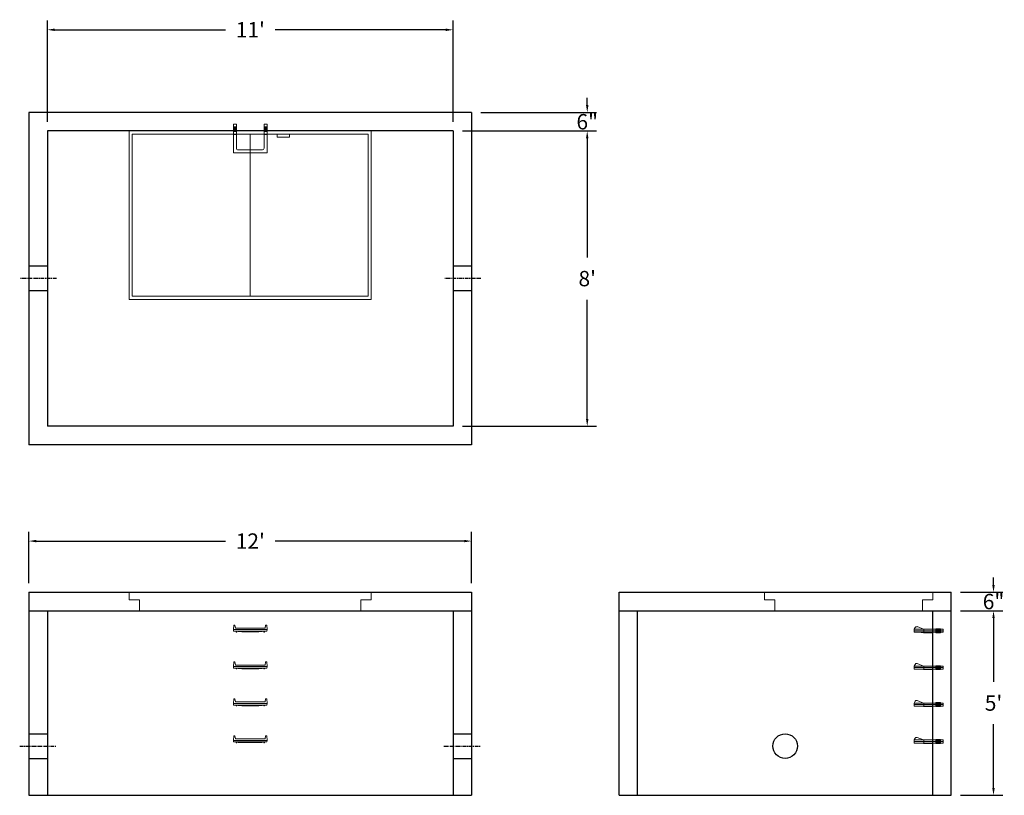
# Model space of a CAD drawing. Units: inches. Extents: x 11 to 332, y 12 to 264.
import ezdxf

# ---------------------------------------------------------------- set-up
doc = ezdxf.new("R2010")
doc.units = ezdxf.units.IN
doc.header["$MEASUREMENT"] = 0
doc.linetypes.add('CENTER', pattern=[2, 1.25, -0.25, 0.25, -0.25])
doc.layers.add('center', color=5, linetype='CENTER')
doc.layers.add('hidden', color=1, linetype='Continuous')
doc.layers.add('DIMENSION', color=7, linetype='Continuous', lineweight=0)
doc.layers.add('HATCH', color=72, linetype='Continuous', lineweight=0)
doc.styles.add('SURESPEC', font='times.ttf', dxfattribs={"height": 5})
doc.dimstyles.new('SURESPEC', dxfattribs={"dimscale": 48, "dimtxt": 5, "dimasz": 0.05, "dimexe": 0.0625, "dimexo": 0.0625, "dimgap": 0.09, "dimtad": 0, "dimtih": 1, "dimtoh": 1, "dimdec": 4, "dimzin": 0, "dimdsep": 46, "dimlunit": 4, "dimtxsty": 'SURESPEC', "dimcen": 0.09375, "dimadec": 0, "dimazin": 0, "dimtfac": 1, "dimtdec": 4, "dimtofl": 0, "dimtmove": 0, "dimatfit": 3, "dimfxl": 0, "dimtolj": 1, "dimtzin": 0, "dimarcsym": 0})

# ---------------------------------------------------------------- blocks, each defined once
blk = doc.blocks.new('MANHOLE STEP-10-TOP VIEW')
at = {"layer": 'DIMENSION'}
for p, q in [((0, 11), (0, 10)), ((0, 11), (9.375, 11)), ((0, 10), (7.875, 10)), ((0.875, 11), (0.875, 10)), ((1.125, 11), (1.125, 10)), ((1.375, 11), (1.375, 10)), ((1.625, 11), (1.625, 10)), ((1.875, 11), (1.875, 10)), ((2.125, 11), (2.125, 10)), ((2.375, 11), (2.375, 10)), ((3.375, 11), (3.375, 10)), ((9.375, 11), (9.375, 0)), ((8.375, 9.5), (8.375, 1.5)), ((0, 1), (0, 0)), ((0, 1), (7.875, 1)), ((0, 0), (9.375, 0)), ((0.875, 1), (0.875, 0)), ((1.125, 1), (1.125, 0)), ((1.375, 1), (1.375, 0)), ((1.625, 1), (1.625, 0)), ((1.875, 1), (1.875, 0)), ((2.125, 1), (2.125, 0)), ((2.375, 1), (2.375, 0)), ((3.375, 1), (3.375, 0))]:
    blk.add_line(p, q, dxfattribs=at)
for centre, start, end in [((7.875, 9.5), 0, 90), ((7.875, 1.5), 270, 0)]:
    blk.add_arc(centre, 0.5, start, end, dxfattribs=at)
blk = doc.blocks.new('MANHOLE STEP-10-FRONT VIEW')
at = {"layer": 'DIMENSION'}
for p, q in [((-5.5, -0.5), (-5.34, 1)), ((-5.01, 1), (-5.34, 1)), ((-5.01, 1), (-4.83, 0)), ((0, 0), (-4.83, 0)), ((0, 0), (4.83, 0)), ((5.01, 1), (4.83, 0)), ((5.01, 1), (5.34, 1)), ((5.5, -0.5), (5.34, 1)), ((-5.5, -0.5), (-5.41, -1)), ((0, -0.5), (-5.5, -0.5)), ((0, -1), (-5.41, -1)), ((-4.59, -1), (-4.59, -1.28)), ((-4.59, -1.28), (-4.39, -1.28)), ((-4.39, -1.28), (-4.39, -1)), ((-3.91, -1), (-3.91, -1.15)), ((-3.91, -1.15), (-2.76, -1.24)), ((-2.76, -1.24), (0, -1.24)), ((0, -0.5), (5.5, -0.5)), ((0, -1), (5.41, -1)), ((2.76, -1.24), (0, -1.24)), ((3.91, -1.15), (2.76, -1.24)), ((3.91, -1), (3.91, -1.15)), ((4.39, -1.28), (4.39, -1)), ((4.59, -1.28), (4.39, -1.28)), ((4.59, -1), (4.59, -1.28)), ((5.5, -0.5), (5.41, -1))]:
    blk.add_line(p, q, dxfattribs=at)
blk = doc.blocks.new('MANHOLE STEP-10-SIDE VIEW')
at = {"layer": 'DIMENSION'}
for p, q in [((-3.38, 1), (-3.38, 0)), ((-3.38, 1), (6, 1)), ((-3.38, 0.5), (6, 0.5)), ((-3.38, 0), (6, 0)), ((-2.5, 1.12), (-1, 1.12)), ((-2.5, 1.12), (-2.5, -0.13)), ((-2.25, 1.12), (-2.25, -0.13)), ((-2, 1.12), (-2, -0.13)), ((-1.75, 1.12), (-1.75, -0.13)), ((-1.5, 1.12), (-1.5, -0.13)), ((-1.25, 1.12), (-1.25, -0.13)), ((-1, 1.12), (-1, -0.13)), ((0, 1), (0, -0.13)), ((3, 1), (2.83, 0.51)), ((2.83, 0.51), (3, 0)), ((3, 1), (5.1, 1.83)), ((3, -0.13), (4.5, 0)), ((6, 1), (5.74, 1.57)), ((6, 0), (6, 1)), ((-2.5, -0.13), (-1, -0.13)), ((0, -0.13), (3, -0.13))]:
    blk.add_line(p, q, dxfattribs=at)
blk.add_arc((5.29, 1.36), 0.5, 24.5278, 111.4613, dxfattribs=at)
blk = doc.blocks.new('*D6')
at = {"layer": 'Defpoints', "color": 0}
for p in [(152.39, 260.92), (20.39, 228.02), (152.39, 228.02)]:
    blk.add_point(p, dxfattribs=at)
at = {"layer": 'DIMENSION', "color": 0, "lineweight": -2}
for p, q in [((20.39, 231.02), (20.39, 263.92)), ((152.39, 231.02), (152.39, 263.92)), ((22.79, 260.92), (78.3, 260.92)), ((149.99, 260.92), (94.48, 260.92))]:
    blk.add_line(p, q, dxfattribs=at)
at = {"layer": 'DIMENSION', "color": 0}
for points in [[(22.79, 261.32), (22.79, 260.52), (20.39, 260.92)], [(149.99, 261.32), (149.99, 260.52), (152.39, 260.92)]]:
    blk.add_solid(points, dxfattribs=at)
at = {"layer": 'DIMENSION', "color": 0, "insert": (86.39, 260.92), "char_height": 5, "attachment_point": 5, "style": 'SURESPEC'}
blk.add_mtext("\\A1;11'", dxfattribs=at)
blk = doc.blocks.new('*D7')
at = {"layer": 'Defpoints', "color": 0}
for p in [(152.39, 228.02), (152.39, 132.02), (196, 132.02)]:
    blk.add_point(p, dxfattribs=at)
at = {"layer": 'DIMENSION', "color": 0, "lineweight": -2}
for p, q in [((155.39, 228.02), (199, 228.02)), ((196, 225.62), (196, 186.89)), ((196, 134.42), (196, 173.16)), ((155.39, 132.02), (199, 132.02))]:
    blk.add_line(p, q, dxfattribs=at)
at = {"layer": 'DIMENSION', "color": 0}
for points in [[(195.6, 225.62), (196.4, 225.62), (196, 228.02)], [(195.6, 134.42), (196.4, 134.42), (196, 132.02)]]:
    blk.add_solid(points, dxfattribs=at)
at = {"layer": 'DIMENSION', "color": 0, "insert": (196, 180.02), "char_height": 5, "attachment_point": 5, "style": 'SURESPEC'}
blk.add_mtext("\\A1;8'", dxfattribs=at)
blk = doc.blocks.new('*D8')
at = {"layer": 'Defpoints', "color": 0}
for p in [(158.39, 94.68), (14.39, 78.02), (158.39, 78.02)]:
    blk.add_point(p, dxfattribs=at)
at = {"layer": 'DIMENSION', "color": 0, "lineweight": -2}
for p, q in [((14.39, 81.02), (14.39, 97.68)), ((158.39, 81.02), (158.39, 97.68)), ((16.79, 94.68), (78.3, 94.68)), ((155.99, 94.68), (94.48, 94.68))]:
    blk.add_line(p, q, dxfattribs=at)
at = {"layer": 'DIMENSION', "color": 0}
for points in [[(16.79, 95.08), (16.79, 94.28), (14.39, 94.68)], [(155.99, 95.08), (155.99, 94.28), (158.39, 94.68)]]:
    blk.add_solid(points, dxfattribs=at)
at = {"layer": 'DIMENSION', "color": 0, "insert": (86.39, 94.68), "char_height": 5, "attachment_point": 5, "style": 'SURESPEC'}
blk.add_mtext("\\A1;12'", dxfattribs=at)
blk = doc.blocks.new('*D9')
at = {"layer": 'Defpoints', "color": 0}
for p in [(314.39, 72.02), (328.16, 72.02), (314.39, 12.02)]:
    blk.add_point(p, dxfattribs=at)
at = {"layer": 'DIMENSION', "color": 0, "lineweight": -2}
for p, q in [((317.39, 72.02), (331.16, 72.02)), ((328.16, 69.62), (328.16, 48.89)), ((328.16, 14.42), (328.16, 35.16)), ((317.39, 12.02), (331.16, 12.02))]:
    blk.add_line(p, q, dxfattribs=at)
at = {"layer": 'DIMENSION', "color": 0}
for points in [[(327.76, 69.62), (328.56, 69.62), (328.16, 72.02)], [(327.76, 14.42), (328.56, 14.42), (328.16, 12.02)]]:
    blk.add_solid(points, dxfattribs=at)
at = {"layer": 'DIMENSION', "color": 0, "insert": (328.16, 42.02), "char_height": 5, "attachment_point": 5, "style": 'SURESPEC'}
blk.add_mtext("\\A1;5'", dxfattribs=at)
blk = doc.blocks.new('*D10')
at = {"layer": 'Defpoints', "color": 0}
for p in [(314.39, 78.02), (328.16, 78.02), (314.39, 72.02)]:
    blk.add_point(p, dxfattribs=at)
at = {"layer": 'DIMENSION', "color": 0, "lineweight": -2}
for p, q in [((328.16, 80.42), (328.16, 82.82)), ((317.39, 78.02), (331.16, 78.02)), ((317.39, 72.02), (331.16, 72.02)), ((328.16, 69.62), (328.16, 67.22))]:
    blk.add_line(p, q, dxfattribs=at)
at = {"layer": 'DIMENSION', "color": 0}
for points in [[(327.76, 80.42), (328.56, 80.42), (328.16, 78.02)], [(327.76, 69.62), (328.56, 69.62), (328.16, 72.02)]]:
    blk.add_solid(points, dxfattribs=at)
at = {"layer": 'DIMENSION', "color": 0, "insert": (328.16, 75.02), "char_height": 5, "attachment_point": 5, "style": 'SURESPEC'}
blk.add_mtext('\\A1;6"', dxfattribs=at)
blk = doc.blocks.new('*D14')
at = {"layer": 'Defpoints', "color": 0}
for p in [(158.39, 234.02), (196, 234.02), (152.39, 228.02)]:
    blk.add_point(p, dxfattribs=at)
at = {"layer": 'DIMENSION', "color": 0, "lineweight": -2}
for p, q in [((196, 236.42), (196, 238.82)), ((161.39, 234.02), (199, 234.02)), ((155.39, 228.02), (199, 228.02)), ((196, 225.62), (196, 223.22))]:
    blk.add_line(p, q, dxfattribs=at)
at = {"layer": 'DIMENSION', "color": 0}
for points in [[(195.6, 236.42), (196.4, 236.42), (196, 234.02)], [(195.6, 225.62), (196.4, 225.62), (196, 228.02)]]:
    blk.add_solid(points, dxfattribs=at)
at = {"layer": 'DIMENSION', "color": 0, "insert": (196, 231.02), "char_height": 5, "attachment_point": 5, "style": 'SURESPEC'}
blk.add_mtext('\\A1;6"', dxfattribs=at)
blk = doc.blocks.new('72 side view')
at = {"layer": 'HATCH'}
for p, q in [((-39.375, -2.5), (-39.375, 0)), ((-39.375, 0), (39.375, 0)), ((39.375, 0), (39.375, -2.5)), ((-39.375, -2.5), (-36, -2.5)), ((-36, -6), (-36, -2.5)), ((36, -2.5), (39.375, -2.5)), ((36, -2.5), (36, -6)), ((36, -6), (-36, -6))]:
    blk.add_line(p, q, dxfattribs=at)
blk = doc.blocks.new('72x48 top')
at = {"layer": 'HATCH'}
for p, q in [((39.37, 0), (-39.38, 0)), ((-39.38, 0), (-39.38, -54.75)), ((39.37, -54.75), (39.37, 0)), ((38.37, -1), (-38.38, -1)), ((-38.38, -1), (-38.38, -53.75)), ((0, -53.75), (0, -1)), ((8.76, -1), (8.76, -2)), ((12.76, -2), (8.76, -2)), ((12.76, -1), (12.76, -2)), ((38.37, -53.75), (38.37, -1)), ((-38.38, -53.75), (38.37, -53.75)), ((-39.38, -54.75), (39.37, -54.75))]:
    blk.add_line(p, q, dxfattribs=at)
blk = doc.blocks.new('48x48 side top right grab')
at = {"layer": 'HATCH'}
for p, q in [((-54.75, -2.5), (-54.75, 0)), ((-54.75, 0), (0, 0)), ((0, 0), (0, -2.5)), ((-54.75, -2.5), (-51.375, -2.5)), ((-51.375, -6), (-51.375, -2.5)), ((-3.375, -2.5), (0, -2.5)), ((-3.375, -2.5), (-3.375, -6)), ((-3.375, -6), (-51.375, -6))]:
    blk.add_line(p, q, dxfattribs=at)

msp = doc.modelspace()

# ---------------------------------------------------------------- linework, layer by layer
for p, q in [((14.38949, 234.02421), (14.38949, 126.02421)), ((158.38949, 234.02421), (14.38949, 234.02421)), ((158.38949, 234.02421), (158.38949, 126.02421)), ((20.38949, 228.02421), (20.38949, 132.02421)), ((152.38949, 228.02421), (20.38949, 228.02421)), ((152.38949, 228.02421), (152.38949, 132.02421)), ((152.38949, 132.02421), (20.38949, 132.02421)), ((158.38949, 126.02421), (14.38949, 126.02421)), ((14.38949, 78.02421), (14.38949, 12.02421)), ((14.38949, 78.02421), (158.38949, 78.02421)), ((158.38949, 78.02421), (158.38949, 12.02421)), ((206.38949, 12.02421), (206.38949, 78.02421)), ((206.38949, 78.02421), (314.38949, 78.02421)), ((314.38949, 12.02421), (314.38949, 78.02421)), ((14.38949, 72.02421), (158.38949, 72.02421)), ((20.38949, 72.02421), (20.38949, 12.02421)), ((152.38949, 72.02421), (152.38949, 12.02421)), ((206.38949, 72.02421), (314.38949, 72.02421)), ((212.38949, 12.02421), (212.38949, 72.02421)), ((308.38949, 12.02421), (308.38949, 72.02421)), ((14.38949, 12.02421), (158.38949, 12.02421)), ((206.38949, 12.02421), (314.38949, 12.02421))]:
    msp.add_line(p, q)
msp.add_circle((260.38949, 28.02421), 4)
at = {"layer": 'center'}
for p, q in [((23.38949, 180.02421), (11.38949, 180.02421)), ((161.38949, 180.02421), (149.38949, 180.02421)), ((11.38949, 28.02421), (23.38949, 28.02421)), ((149.38949, 28.02421), (161.38949, 28.02421))]:
    msp.add_line(p, q, dxfattribs=at)
at = {"layer": 'HATCH'}
for p, q in [((308.38949, 78.02421), (308.38949, 75.52421)), ((305.01449, 75.52421), (305.01449, 72.02421)), ((305.01449, 75.52421), (308.38949, 75.52421))]:
    msp.add_line(p, q, dxfattribs=at)
at = {"layer": 'hidden'}
for p, q in [((20.38949, 184.02421), (14.38949, 184.02421)), ((158.38949, 184.02421), (152.38949, 184.02421)), ((20.38949, 176.02421), (14.38949, 176.02421)), ((158.38949, 176.02421), (152.38949, 176.02421)), ((14.38949, 32.02421), (20.38949, 32.02421)), ((152.38949, 32.02421), (158.38949, 32.02421)), ((14.38949, 24.02421), (20.38949, 24.02421)), ((152.38949, 24.02421), (158.38949, 24.02421))]:
    msp.add_line(p, q, dxfattribs=at)

# ---------------------------------------------------------------- block references
for name, p in [('72x48 top', (86.38949, 228.02421)), ('72 side view', (86.38949, 78.02421)), ('48x48 side top right grab', (308.38949, 78.02421)), ('MANHOLE STEP-10-FRONT VIEW', (86.39121, 66.38054)), ('MANHOLE STEP-10-FRONT VIEW', (86.39121, 54.38054)), ('MANHOLE STEP-10-FRONT VIEW', (86.39121, 42.38054)), ('MANHOLE STEP-10-FRONT VIEW', (86.39121, 30.38054))]:
    msp.add_blockref(name, p)
at = {"rotation": 270}
msp.add_blockref('MANHOLE STEP-10-TOP VIEW', (80.89121, 230.25554), dxfattribs=at)
at = {"xscale": -1}
for p in [(308.38949, 65.02421), (308.38949, 53.02421), (308.38949, 41.02421), (308.38949, 29.02421)]:
    msp.add_blockref('MANHOLE STEP-10-SIDE VIEW', p, dxfattribs=at)

# ---------------------------------------------------------------- dimensions: what is measured, and where the dimension line sits
at = {"layer": 'DIMENSION'}
for base, p1, p2, picture, middle in [((152.38949, 260.91827), (20.38949, 228.02421), (152.38949, 228.02421), '*D6', (86.38949, 260.91827)), ((158.38949, 94.68432), (14.38949, 78.02421), (158.38949, 78.02421), '*D8', (86.38949, 94.68432))]:
    dim = msp.add_linear_dim(base=base, p1=p1, p2=p2, dimstyle='SURESPEC', dxfattribs=at)
    dim.commit()
    dim.dimension.update_dxf_attribs({"geometry": picture, "text_midpoint": middle})
for base, p1, p2, picture, middle in [((195.99566, 234.02421), (152.38949, 228.02421), (158.38949, 234.02421), '*D14', (195.99566, 231.02421)), ((328.16103, 78.02421), (314.38949, 72.02421), (314.38949, 78.02421), '*D10', (328.16103, 75.02421))]:
    dim = msp.add_linear_dim(base=base, p1=p1, p2=p2, angle=90, dimstyle='SURESPEC', dxfattribs=at)
    dim.commit()
    dim.dimension.update_dxf_attribs({"geometry": picture, "text_midpoint": middle, "dimtype": 160})
for base, p1, p2, picture, middle in [((195.99566, 132.02421), (152.38949, 228.02421), (152.38949, 132.02421), '*D7', (195.99566, 180.02421)), ((328.16103, 72.02421), (314.38949, 12.02421), (314.38949, 72.02421), '*D9', (328.16103, 42.02421))]:
    dim = msp.add_linear_dim(base=base, p1=p1, p2=p2, angle=90, dimstyle='SURESPEC', dxfattribs=at)
    dim.commit()
    dim.dimension.update_dxf_attribs({"geometry": picture, "text_midpoint": middle})

doc.saveas('drawing.dxf')
